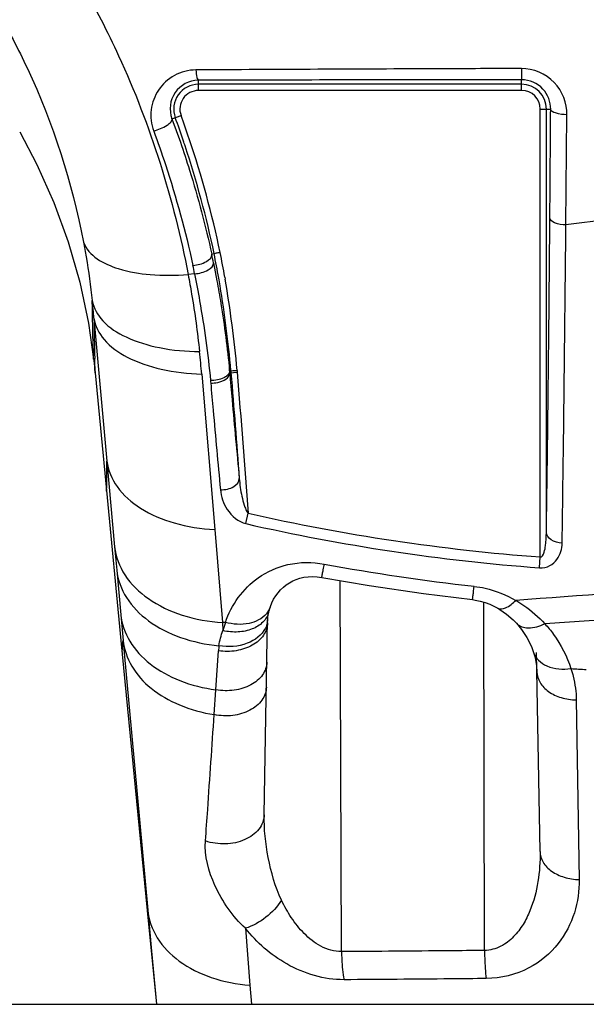
# Model space of a CAD drawing. Units: millimetres. Extents: x 0 to 559, y 0 to 432.
# Drawn here: x 96 to 99, y 309 to 314 of the extents above; entities that cross this region are included whole.
import ezdxf

# ---------------------------------------------------------------- set-up
doc = ezdxf.new("R2010")
doc.units = ezdxf.units.MM
doc.header["$LTSCALE"] = 30.734
doc.layers.add('3_ALL_AXES', color=7, linetype='CONTINUOUS')
doc.layers.add('7_ALL_FEATURES', color=7, linetype='CONTINUOUS')

msp = doc.modelspace()

# ---------------------------------------------------------------- linework, layer by layer
at = {"layer": '3_ALL_AXES', "color": 7, "linetype": 'Continuous'}
for p, q in [((96.7655, 313.3915), (96.7655, 313.441)), ((98.3404, 313.4215), (96.7655, 313.4215)), ((98.3404, 313.3915), (98.3404, 313.4436)), ((98.3404, 313.3915), (96.7655, 313.3915)), ((98.4309, 311.1194), (98.4309, 313.3009)), ((98.4309, 313.3009), (98.4818, 313.3009)), ((98.4609, 311.2385), (98.4609, 313.3009)), ((98.5561, 312.7363), (98.5611, 313.2735)), ((96.6366, 313.2538), (96.6805, 313.2698)), ((96.6366, 313.2538), (96.6773, 313.1401)), ((98.8829, 312.7776), (98.5561, 312.7363)), ((96.8304, 312.594), (96.8419, 312.5968)), ((96.8391, 312.5512), (96.8554, 312.4651)), ((96.1871, 312.4572), (96.2296, 312.2574)), ((96.7469, 312.4988), (96.7152, 312.4945)), ((96.8937, 312.4829), (96.8956, 312.472)), ((96.2564, 312.2831), (96.3191, 311.5868)), ((96.2296, 312.2574), (96.2548, 312.0821)), ((96.261, 312.0355), (96.2598, 312.0853)), ((96.2617, 312.0159), (96.2599, 312.0815)), ((96.2586, 312.0469), (96.2617, 312.0159)), ((96.2617, 312.0159), (96.261, 312.0355)), ((96.915, 312.0484), (96.9147, 312.0266)), ((96.9175, 312.0266), (96.9329, 312.0273)), ((96.9175, 312.0257), (96.9175, 312.0266)), ((96.9175, 312.0257), (96.9175, 312.0181)), ((96.9329, 312.0273), (96.9462, 312.028)), ((96.9462, 312.028), (96.9539, 312.0283)), ((96.2617, 312.0159), (96.317, 311.4426)), ((96.7813, 312.0099), (96.8446, 311.2533)), ((96.9175, 312.0181), (96.9177, 312.0164)), ((96.9177, 312.0164), (96.9538, 312.0194)), ((96.3191, 311.5868), (96.3567, 311.1694)), ((96.317, 311.4426), (96.3879, 310.7124)), ((96.9963, 311.2819), (97.0078, 311.3324)), ((96.8446, 311.2533), (96.8825, 310.7999)), ((96.3567, 311.1694), (96.367, 311.0552)), ((98.427, 311.0669), (98.4309, 311.1194)), ((96.367, 311.0552), (96.3867, 310.8378)), ((97.4627, 309.1974), (97.4565, 311.0044)), ((98.1593, 309.2031), (98.1555, 310.9)), ((96.3867, 310.8378), (96.3981, 310.7134)), ((97.1028, 310.8127), (97.1042, 310.8269)), ((96.897, 310.8011), (96.8825, 310.7999)), ((96.8825, 310.7999), (96.885, 310.7606)), ((97.0859, 309.8641), (97.1024, 310.8127)), ((97.1022, 310.7982), (97.1028, 310.8127)), ((98.3156, 310.7965), (98.3156, 310.7965)), ((98.8959, 310.8237), (98.4534, 310.7943)), ((96.3879, 310.7124), (96.5158, 309.3985)), ((96.3981, 310.7134), (96.402, 310.6709)), ((96.402, 310.6709), (96.5183, 309.3987)), ((96.8504, 310.4726), (96.863, 310.6626)), ((98.3987, 310.6547), (98.3987, 310.6546)), ((98.4299, 309.6848), (98.413, 310.6548)), ((96.8423, 310.3516), (96.8504, 310.4726)), ((98.6065, 310.4233), (98.6207, 309.5483)), ((96.5158, 309.3985), (96.5604, 308.9409)), ((96.5183, 309.3987), (96.5365, 309.2004)), ((96.9948, 309.311), (97.0162, 309.0335)), ((96.5365, 309.2004), (96.5604, 308.9409)), ((97.0157, 309.0336), (97.0237, 308.9409)), ((97.0162, 309.0335), (97.0233, 308.9409))]:
    msp.add_line(p, q, dxfattribs=at)
for points in [[(95.8944, 313.1901), (95.9777, 313.0317), (96.0607, 312.8454), (96.1307, 312.6536), (96.1871, 312.4572)], [(96.2548, 312.0821), (96.2555, 312.0757), (96.2586, 312.0469)], [(97.1153, 310.8757), (97.116, 310.8778), (97.1232, 310.8958), (97.1319, 310.9132), (97.1419, 310.9297), (97.1532, 310.9451), (97.1656, 310.9594), (97.1791, 310.9724), (97.1935, 310.984), (97.2087, 310.9942), (97.2248, 311.003), (97.242, 311.0104), (97.2601, 311.0164), (97.2792, 311.0207), (97.2995, 311.0233), (97.3208, 311.0242), (97.3432, 311.023), (97.3663, 311.0198)], [(97.3663, 311.0198), (97.5969, 310.9803), (97.8621, 310.9413), (98.1006, 310.9118)], [(97.1091, 310.854), (97.1098, 310.8569), (97.1144, 310.873), (97.1153, 310.8757)], [(98.1006, 310.9118), (98.1141, 310.9099), (98.1381, 310.905), (98.1619, 310.8981), (98.1852, 310.8893), (98.2077, 310.8789), (98.2239, 310.8703)], [(97.1042, 310.8269), (97.1076, 310.8474), (97.1091, 310.8541)], [(98.2239, 310.8703), (98.2347, 310.8639), (98.267, 310.8414), (98.2987, 310.8139), (98.3156, 310.7965)], [(98.3156, 310.7965), (98.3402, 310.7668), (98.3663, 310.7273), (98.3878, 310.6841), (98.3987, 310.6547)], [(98.3987, 310.6546), (98.4055, 310.6304), (98.4129, 310.5886), (98.4146, 310.5599)]]:
    msp.add_lwpolyline(points, dxfattribs=at)
for centre, radius, start, end in [((96.7661, 313.3026), 0.1384, 90.2568, 200.6563), ((96.7655, 313.3009), 0.1205, 90, 200.0927), ((98.3404, 313.3009), 0.1205, 0, 90), ((96.7655, 313.3009), 0.0905, 90, 200.0927), ((98.3404, 313.3009), 0.0905, 0, 90), ((92.2135, 311.6359), 4.7265, 18.6237, 20.0914), ((92.2134, 311.6359), 4.7566, 18.6274, 20.0914), ((92.1847, 311.6261), 4.7569, 18.3179, 18.625), ((92.089, 311.5962), 4.8871, 11.8838, 18.6024), ((92.0865, 311.5956), 4.8597, 11.8897, 18.2954), ((91.536, 311.5455), 5.4391, 9.9241, 11.2066), ((91.3231, 311.4561), 5.6236, 11.2298, 11.6744), ((91.5389, 311.546), 5.4061, 9.9262, 11.2081), ((91.2259, 311.4064), 5.6281, 11.1925, 11.6143), ((91.5059, 311.5402), 5.4396, 9.5257, 9.9268), ((91.4197, 311.5265), 5.5569, 5.1807, 9.7958), ((91.4149, 311.526), 5.5318, 5.1957, 9.5151), ((92.4075, 311.9487), 3.8634, 4.9653, 6.2264), ((116.7676, 312.5367), 20.5127, 180.7082, 181.26083), ((91.8793, 311.5973), 4.9193, 4.8114, 6.0971), ((99.1528, 320.8032), 9.7106, 257.2382, 265.73662), ((99.1496, 320.744), 9.7041, 257.17937, 265.72942), ((99.3109, 321.5751), 10.6665, 259.56278, 263.52946), ((97.0101, 310.8775), 0.1018, 343.5124, 346.6435), ((97.3062, 310.6574), 0.4337, 160.6542, 166.2344), ((97.0001, 310.8199), 0.103, 347.5785, 354.3465), ((97.0006, 310.8198), 0.1024, 354.3546, 356.0077), ((97.1877, 310.6414), 0.3254, 171.8776, 176.2668), ((99.3226, 321.3782), 10.8275, 266.07118, 266.46724)]:
    msp.add_arc(centre, radius, start, end, dxfattribs=at)
for points, knots in [([(96.1981, 313.9059), (96.2627, 313.7936), (96.4934, 313.3469), (96.6457, 312.8609), (96.7152, 312.4945)], [0, 0, 0, 0, 0.257746, 1, 1, 1, 1]), ([(95.7866, 313.7766), (95.8391, 313.6861), (96.0249, 313.3308), (96.1497, 312.9441), (96.2054, 312.6532)], [0, 0, 0, 0, 0.260895, 1, 1, 1, 1]), ([(96.7534, 313.4915), (96.7171, 313.4913), (96.6448, 313.4725), (96.5646, 313.3986), (96.5268, 313.2981), (96.5352, 313.2266), (96.5473, 313.194)], [0, 0, 0, 0, 0.259336, 0.507868, 0.751688, 1, 1, 1, 1]), ([(98.3389, 313.4983), (98.2062, 313.4979), (97.6777, 313.4961), (97.1492, 313.4937), (96.7534, 313.4915)], [0, 0, 0, 0, 0.251111, 1, 1, 1, 1]), ([(96.7534, 313.4915), (96.7542, 313.4793), (96.756, 313.4629), (96.7603, 313.4468), (96.7637, 313.4412), (96.7655, 313.441)], [0, 0, 0, 0, 0.691429, 0.897947, 1, 1, 1, 1]), ([(98.5611, 313.2735), (98.5616, 313.3296), (98.5165, 313.449), (98.397, 313.4985), (98.3389, 313.4983)], [0, 0, 0, 0, 0.490994, 1, 1, 1, 1]), ([(98.3389, 313.4983), (98.339, 313.4911), (98.3393, 313.4781), (98.3389, 313.4608), (98.3407, 313.4507), (98.3394, 313.4445), (98.3404, 313.4436)], [0, 0, 0, 0, 0.398495, 0.716106, 0.92301, 1, 1, 1, 1]), ([(98.3404, 313.4436), (98.2086, 313.4435), (97.6836, 313.4432), (97.1586, 313.4422), (96.7655, 313.441)], [0, 0, 0, 0, 0.251097, 1, 1, 1, 1]), ([(98.4818, 313.3009), (98.4821, 313.3357), (98.4541, 313.4113), (98.3782, 313.4436), (98.3404, 313.4436)], [0, 0, 0, 0, 0.479199, 1, 1, 1, 1]), ([(98.4779, 312.7701), (98.4783, 312.8137), (98.4797, 312.9907), (98.4809, 313.1676), (98.4818, 313.3009)], [0, 0, 0, 0, 0.246612, 1, 1, 1, 1]), ([(98.5611, 313.2735), (98.5423, 313.2737), (98.5169, 313.2756), (98.4822, 313.2908), (98.4818, 313.3009)], [0, 0, 0, 0, 0.649036, 1, 1, 1, 1]), ([(96.5473, 313.194), (96.5703, 313.1999), (96.6012, 313.2132), (96.6306, 313.2348), (96.6381, 313.249), (96.6366, 313.2538)], [0, 0, 0, 0, 0.634136, 0.865919, 1, 1, 1, 1]), ([(96.5473, 313.194), (96.5674, 313.1398), (96.6425, 312.9251), (96.7025, 312.7051), (96.7387, 312.5394)], [0, 0, 0, 0, 0.254196, 1, 1, 1, 1]), ([(96.6773, 313.1401), (96.6929, 313.0947), (96.7518, 312.915), (96.8002, 312.7319), (96.8304, 312.594)], [0, 0, 0, 0, 0.25349, 1, 1, 1, 1]), ([(98.4609, 311.2385), (98.4627, 311.3581), (98.4696, 311.8686), (98.4747, 312.3791), (98.4779, 312.7701)], [0, 0, 0, 0, 0.234128, 1, 1, 1, 1]), ([(98.5561, 312.7363), (98.5375, 312.7366), (98.5098, 312.7391), (98.4783, 312.7591), (98.4779, 312.7701)], [0, 0, 0, 0, 0.628868, 1, 1, 1, 1]), ([(98.5376, 311.1874), (98.5394, 311.3083), (98.5466, 311.8246), (98.5523, 312.3409), (98.5561, 312.7363)], [0, 0, 0, 0, 0.234129, 1, 1, 1, 1]), ([(96.2054, 312.6532), (96.21, 312.6291), (96.2271, 312.5344), (96.2404, 312.439), (96.2481, 312.3678)], [0, 0, 0, 0, 0.255002, 1, 1, 1, 1]), ([(96.2054, 312.6532), (96.2281, 312.5858), (96.3597, 312.5174), (96.5377, 312.49), (96.6539, 312.49), (96.7152, 312.4945)], [0, 0, 0, 0, 0.383639, 0.66851, 1, 1, 1, 1]), ([(96.8714, 312.6026), (96.8676, 312.6018), (96.8579, 312.5997), (96.8479, 312.5986), (96.842, 312.5966)], [0, 0, 0, 0, 0.378731, 1, 1, 1, 1]), ([(96.7387, 312.5394), (96.7617, 312.5415), (96.7951, 312.5486), (96.833, 312.5786), (96.8307, 312.5924)], [0, 0, 0, 0, 0.621742, 1, 1, 1, 1]), ([(96.7469, 312.4988), (96.7698, 312.5006), (96.8034, 312.5075), (96.8412, 312.5374), (96.8391, 312.5512)], [0, 0, 0, 0, 0.620925, 1, 1, 1, 1]), ([(96.7152, 312.4945), (96.7212, 312.463), (96.7436, 312.3387), (96.7608, 312.2135), (96.7708, 312.1198)], [0, 0, 0, 0, 0.253945, 1, 1, 1, 1]), ([(96.7469, 312.4988), (96.7556, 312.455), (96.7875, 312.2829), (96.8114, 312.1093), (96.8247, 311.9796)], [0, 0, 0, 0, 0.255354, 1, 1, 1, 1]), ([(96.8555, 312.4651), (96.8622, 312.4281), (96.8871, 312.2826), (96.9064, 312.1361), (96.9175, 312.0266)], [0, 0, 0, 0, 0.254505, 1, 1, 1, 1]), ([(96.2548, 312.0821), (96.2537, 312.0918), (96.2538, 312.1238), (96.2513, 312.1854), (96.2498, 312.2709), (96.2486, 312.3342), (96.2481, 312.3678)], [0, 0, 0, 0, 0.1025, 0.334684, 0.648, 1, 1, 1, 1]), ([(96.2481, 312.3678), (96.2544, 312.3315), (96.2991, 312.2553), (96.4201, 312.1798), (96.5828, 312.1313), (96.7055, 312.1204), (96.7708, 312.1198)], [0, 0, 0, 0, 0.179371, 0.403697, 0.681468, 1, 1, 1, 1]), ([(96.2564, 312.2831), (96.2615, 312.2451), (96.304, 312.1641), (96.4254, 312.0811), (96.59, 312.0261), (96.7149, 312.0119), (96.7813, 312.0099)], [0, 0, 0, 0, 0.182412, 0.407518, 0.684168, 1, 1, 1, 1]), ([(96.9175, 312.0257), (96.9174, 312.0236), (96.916, 312.0143), (96.9097, 312.0065), (96.9042, 312.0018)], [0, 0, 0, 0, 0.22514, 1, 1, 1, 1]), ([(96.9042, 312.0018), (96.8996, 311.9979), (96.8757, 311.9831), (96.8465, 311.9786), (96.8247, 311.9796)], [0, 0, 0, 0, 0.216789, 1, 1, 1, 1]), ([(96.8251, 311.9665), (96.8368, 311.9662), (96.8705, 311.9687), (96.919, 311.9917), (96.9177, 312.0164)], [0, 0, 0, 0, 0.320617, 1, 1, 1, 1]), ([(96.9177, 312.0164), (96.9218, 311.9725), (96.9367, 311.801), (96.9527, 311.6296), (96.9644, 311.5021)], [0, 0, 0, 0, 0.255819, 1, 1, 1, 1]), ([(96.8251, 311.9665), (96.8294, 311.9222), (96.8444, 311.749), (96.8606, 311.5759), (96.8724, 311.4471)], [0, 0, 0, 0, 0.25562, 1, 1, 1, 1]), ([(96.317, 311.4426), (96.3182, 311.4305), (96.3186, 311.5386), (96.3188, 311.5508), (96.3191, 311.5868)], [0, 0, 0, 0, 0.252252, 1, 1, 1, 1]), ([(96.3191, 311.5868), (96.3245, 311.5423), (96.3644, 311.4493), (96.4857, 311.3454), (96.6518, 311.276), (96.7781, 311.2566), (96.8446, 311.2533)], [0, 0, 0, 0, 0.201314, 0.432183, 0.701096, 1, 1, 1, 1]), ([(96.8724, 311.4471), (96.884, 311.4466), (96.9069, 311.4491), (96.9426, 311.4614), (96.9653, 311.4862), (96.9644, 311.5021)], [0, 0, 0, 0, 0.302188, 0.585749, 1, 1, 1, 1]), ([(96.9644, 311.5021), (96.9668, 311.4728), (96.9729, 311.4291), (96.9854, 311.3789), (96.9957, 311.3513), (97.0025, 311.3376), (97.0078, 311.3324)], [0, 0, 0, 0, 0.498077, 0.748342, 0.874035, 1, 1, 1, 1]), ([(96.8724, 311.4471), (96.8755, 311.4133), (96.8994, 311.3436), (96.9593, 311.2903), (96.9963, 311.2819)], [0, 0, 0, 0, 0.471951, 1, 1, 1, 1]), ([(98.4309, 311.1194), (98.4406, 311.1168), (98.4523, 311.1467), (98.4584, 311.1827), (98.4608, 311.2171), (98.4609, 311.2385)], [0, 0, 0, 0, 0.23801, 0.491738, 1, 1, 1, 1]), ([(98.5376, 311.1874), (98.5188, 311.1881), (98.4855, 311.1947), (98.4612, 311.2246), (98.4609, 311.2385)], [0, 0, 0, 0, 0.573731, 1, 1, 1, 1]), ([(96.3567, 311.1694), (96.3623, 311.1209), (96.401, 311.0209), (96.5219, 310.9049), (96.6887, 310.8266), (96.8159, 310.8041), (96.8825, 310.7999)], [0, 0, 0, 0, 0.211564, 0.445955, 0.710736, 1, 1, 1, 1]), ([(98.427, 311.0669), (98.4443, 311.0656), (98.4784, 311.0728), (98.5246, 311.1145), (98.5372, 311.1596), (98.5376, 311.1874)], [0, 0, 0, 0, 0.286342, 0.540534, 1, 1, 1, 1]), ([(96.897, 310.8011), (96.9255, 310.8861), (97.0161, 311.0122), (97.2048, 311.0953), (97.3206, 311.0957), (97.3786, 311.085)], [0, 0, 0, 0, 0.444783, 0.707921, 1, 1, 1, 1]), ([(97.3663, 311.0198), (97.3666, 311.0197), (97.3663, 311.0222), (97.3675, 311.0244), (97.3682, 311.0303), (97.3705, 311.0411), (97.3738, 311.0599), (97.3769, 311.0758), (97.3786, 311.085)], [0, 0, 0, 0, 0.016585, 0.066087, 0.147976, 0.261372, 0.577269, 1, 1, 1, 1]), ([(100.8289, 311.092), (100.6205, 311.076), (99.7815, 311.013), (98.9422, 310.9542), (98.3115, 310.9082)], [0, 0, 0, 0, 0.248423, 1, 1, 1, 1]), ([(96.367, 311.0552), (96.3724, 311.0083), (96.4086, 310.9116), (96.5225, 310.7975), (96.6805, 310.7184), (96.8018, 310.6933), (96.8655, 310.6873)], [0, 0, 0, 0, 0.212936, 0.447453, 0.711364, 1, 1, 1, 1]), ([(98.1006, 310.9118), (98.1009, 310.9117), (98.1006, 310.9141), (98.1016, 310.9164), (98.1021, 310.9222), (98.1037, 310.9329), (98.1058, 310.9515), (98.1078, 310.9674), (98.1088, 310.9765)], [0, 0, 0, 0, 0.016679, 0.06616, 0.147981, 0.261291, 0.577073, 1, 1, 1, 1]), ([(98.1088, 310.9765), (98.1271, 310.9744), (98.1977, 310.9623), (98.2654, 310.9348), (98.3115, 310.9082)], [0, 0, 0, 0, 0.256874, 1, 1, 1, 1]), ([(98.2239, 310.8703), (98.2348, 310.864), (98.2726, 310.8718), (98.2967, 310.8939), (98.3115, 310.9082)], [0, 0, 0, 0, 0.378865, 1, 1, 1, 1]), ([(98.3115, 310.9082), (98.3252, 310.9004), (98.3768, 310.8681), (98.4231, 310.8275), (98.4534, 310.7943)], [0, 0, 0, 0, 0.260494, 1, 1, 1, 1]), ([(96.3867, 310.8378), (96.3918, 310.7928), (96.425, 310.7004), (96.5299, 310.5889), (96.6768, 310.5088), (96.7905, 310.4807), (96.8504, 310.4726)], [0, 0, 0, 0, 0.214988, 0.449845, 0.712577, 1, 1, 1, 1]), ([(97.1076, 310.8487), (97.1024, 310.8311), (97.0805, 310.7966), (97.0258, 310.7642), (96.9577, 310.7508), (96.9092, 310.7552), (96.885, 310.7606)], [0, 0, 0, 0, 0.211218, 0.447539, 0.714, 1, 1, 1, 1]), ([(97.0964, 310.8425), (97.0758, 310.8179), (97.0067, 310.7849), (96.9341, 310.7909), (96.897, 310.8011)], [0, 0, 0, 0, 0.455451, 1, 1, 1, 1]), ([(97.1022, 310.7982), (97.1018, 310.7771), (97.0854, 310.7316), (97.0272, 310.684), (96.9492, 310.6585), (96.8917, 310.6582), (96.863, 310.6626)], [0, 0, 0, 0, 0.207528, 0.444627, 0.714835, 1, 1, 1, 1]), ([(98.3156, 310.7965), (98.3293, 310.7815), (98.3814, 310.7663), (98.4282, 310.7825), (98.4534, 310.7943)], [0, 0, 0, 0, 0.421357, 1, 1, 1, 1]), ([(98.4534, 310.7943), (98.4684, 310.7779), (98.5219, 310.7123), (98.5616, 310.6354), (98.5808, 310.5761)], [0, 0, 0, 0, 0.263401, 1, 1, 1, 1]), ([(97.092, 310.7733), (97.075, 310.7387), (96.9989, 310.684), (96.9109, 310.6796), (96.8655, 310.6873)], [0, 0, 0, 0, 0.455767, 1, 1, 1, 1]), ([(96.392, 310.67), (96.3923, 310.6668), (96.3938, 310.6551), (96.396, 310.6755), (96.3965, 310.6886), (96.3976, 310.705), (96.3981, 310.7134)], [0, 0, 0, 0, 0.154353, 0.288175, 0.600694, 1, 1, 1, 1]), ([(96.3981, 310.7134), (96.403, 310.6697), (96.4345, 310.5798), (96.5345, 310.4702), (96.6752, 310.3901), (96.7845, 310.3607), (96.8423, 310.3516)], [0, 0, 0, 0, 0.215858, 0.450828, 0.713027, 1, 1, 1, 1]), ([(98.3987, 310.6546), (98.4033, 310.6404), (98.4211, 310.6126), (98.4824, 310.5742), (98.5419, 310.5707), (98.5807, 310.5761)], [0, 0, 0, 0, 0.211391, 0.445493, 1, 1, 1, 1]), ([(97.0988, 310.6079), (97.0985, 310.586), (97.0811, 310.5389), (97.0201, 310.4905), (96.9391, 310.4658), (96.8797, 310.4671), (96.8504, 310.4726)], [0, 0, 0, 0, 0.208043, 0.445994, 0.7165, 1, 1, 1, 1]), ([(98.4146, 310.5599), (98.415, 310.542), (98.4269, 310.5037), (98.4714, 310.4596), (98.5339, 310.4309), (98.5817, 310.4238), (98.6065, 310.4233)], [0, 0, 0, 0, 0.209399, 0.44397, 0.710877, 1, 1, 1, 1]), ([(98.5807, 310.5761), (98.5848, 310.5636), (98.599, 310.5139), (98.6059, 310.4619), (98.6065, 310.4233)], [0, 0, 0, 0, 0.253756, 1, 1, 1, 1]), ([(97.0967, 310.486), (97.0963, 310.4637), (97.0783, 310.4156), (97.0154, 310.3669), (96.9324, 310.3428), (96.8719, 310.3453), (96.8423, 310.3516)], [0, 0, 0, 0, 0.208055, 0.44651, 0.717377, 1, 1, 1, 1]), ([(96.7997, 309.7368), (96.8033, 309.7876), (96.8177, 309.9925), (96.8318, 310.1974), (96.8423, 310.3516)], [0, 0, 0, 0, 0.247845, 1, 1, 1, 1]), ([(97.0859, 309.8641), (97.0854, 309.8393), (97.0636, 309.7859), (96.9903, 309.7358), (96.8968, 309.7162), (96.8306, 309.7258), (96.7997, 309.7368)], [0, 0, 0, 0, 0.208772, 0.450393, 0.723022, 1, 1, 1, 1]), ([(97.1704, 309.4478), (97.1391, 309.5132), (97.1008, 309.652), (97.0846, 309.7942), (97.0859, 309.8641)], [0, 0, 0, 0, 0.50943, 1, 1, 1, 1]), ([(96.9948, 309.311), (96.9316, 309.3683), (96.8385, 309.5022), (96.7945, 309.6628), (96.7997, 309.7368)], [0, 0, 0, 0, 0.535136, 1, 1, 1, 1]), ([(98.4299, 309.6848), (98.4308, 309.6359), (98.4243, 309.5377), (98.393, 309.4179), (98.3491, 309.3288), (98.3033, 309.2675), (98.2406, 309.2178), (98.1867, 309.2035), (98.1593, 309.2031)], [0, 0, 0, 0, 0.243148, 0.486372, 0.60931, 0.73434, 0.863663, 1, 1, 1, 1]), ([(98.4299, 309.6848), (98.4302, 309.667), (98.4421, 309.6288), (98.4863, 309.5849), (98.5484, 309.5561), (98.596, 309.5489), (98.6207, 309.5483)], [0, 0, 0, 0, 0.209469, 0.444003, 0.710828, 1, 1, 1, 1]), ([(98.6207, 309.5483), (98.6215, 309.494), (98.6058, 309.3821), (98.5242, 309.2255), (98.3747, 309.0997), (98.2391, 309.0671), (98.1679, 309.0664)], [0, 0, 0, 0, 0.2225, 0.45357, 0.708305, 1, 1, 1, 1]), ([(97.1704, 309.4478), (97.1504, 309.4159), (97.0973, 309.3604), (97.0306, 309.3224), (96.9948, 309.311)], [0, 0, 0, 0, 0.500799, 1, 1, 1, 1]), ([(97.4627, 309.1974), (97.428, 309.197), (97.3587, 309.2178), (97.2785, 309.2828), (97.2164, 309.3614), (97.1843, 309.4187), (97.1704, 309.4478)], [0, 0, 0, 0, 0.258009, 0.51302, 0.759859, 1, 1, 1, 1]), ([(96.5162, 309.3936), (96.5164, 309.3923), (96.516, 309.3886), (96.5192, 309.3928), (96.518, 309.3959), (96.5183, 309.3987)], [0, 0, 0, 0, 0.296802, 0.35788, 1, 1, 1, 1]), ([(96.5183, 309.3987), (96.5229, 309.3518), (96.5581, 309.2545), (96.672, 309.1402), (96.8307, 309.0621), (96.9524, 309.0385), (97.0162, 309.0335)], [0, 0, 0, 0, 0.212954, 0.447368, 0.711388, 1, 1, 1, 1]), ([(97.4748, 309.0607), (97.3782, 309.06), (97.1915, 309.1166), (97.0497, 309.2418), (96.9948, 309.311)], [0, 0, 0, 0, 0.522524, 1, 1, 1, 1]), ([(98.1593, 309.2031), (98.101, 309.2025), (97.8688, 309.2003), (97.6366, 309.1986), (97.4627, 309.1974)], [0, 0, 0, 0, 0.251027, 1, 1, 1, 1]), ([(97.4627, 309.1974), (97.4628, 309.1849), (97.4642, 309.1391), (97.4683, 309.0932), (97.4748, 309.0607)], [0, 0, 0, 0, 0.274441, 1, 1, 1, 1]), ([(98.1593, 309.2031), (98.1594, 309.1905), (98.1605, 309.1449), (98.1635, 309.0992), (98.1679, 309.0664)], [0, 0, 0, 0, 0.274981, 1, 1, 1, 1]), ([(98.1679, 309.0664), (98.1099, 309.0658), (97.8789, 309.0636), (97.6478, 309.0618), (97.4748, 309.0607)], [0, 0, 0, 0, 0.251027, 1, 1, 1, 1])]:
    msp.add_open_spline(points, degree=3, knots=knots, dxfattribs=at)
for points in [[(96.9239, 312.0269), (96.9239, 312.0236), (96.9235, 312.0202), (96.9244, 312.017)], [(96.9539, 312.0283), (96.9539, 312.0253), (96.9536, 312.0224), (96.954, 312.0194)], [(96.8247, 311.9796), (96.8248, 311.9752), (96.8247, 311.9708), (96.8251, 311.9665)], [(96.9239, 312.0169), (96.9383, 311.8454), (96.951, 311.6737), (96.9644, 311.5021)], [(96.9538, 312.0194), (96.9731, 311.7905), (96.9896, 311.5614), (97.0078, 311.3324)], [(97.1153, 310.8757), (97.1112, 310.8637), (97.1046, 310.8523), (97.0964, 310.8425)], [(97.1006, 310.7977), (97.0988, 310.7893), (97.0958, 310.781), (97.092, 310.7733)], [(96.8655, 310.6873), (96.8691, 310.7124), (96.8758, 310.7371), (96.885, 310.7606)]]:
    msp.add_open_spline(points, degree=3, dxfattribs=at)
at = {"layer": '7_ALL_FEATURES', "color": 7, "linetype": 'Continuous'}
msp.add_line((54.5204, 308.9409), (270.0604, 308.9409), dxfattribs=at)

doc.saveas('drawing.dxf')
